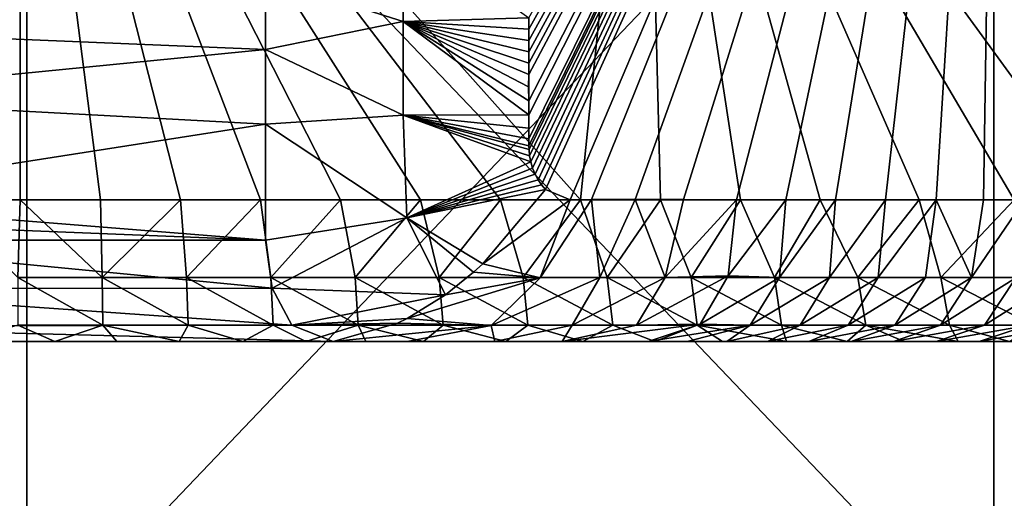
# Model space of a CAD drawing. Units: millimetres. Extents: x -178 to 179, y 0 to 252.
# Drawn here: x 0 to 5, y 55 to 58 of the extents above; entities that cross this region are included whole.
import ezdxf

# ---------------------------------------------------------------- set-up
doc = ezdxf.new("R2010")
doc.units = ezdxf.units.MM
doc.header["$LTSCALE"] = 65.185185
for name, color, linetype in [('671', 7, 'CONTINUOUS'), ('678', 7, 'CONTINUOUS'), ('722', 7, 'CONTINUOUS'), ('723', 7, 'CONTINUOUS'), ('727', 7, 'CONTINUOUS'), ('728', 7, 'CONTINUOUS'), ('729', 7, 'CONTINUOUS'), ('730', 7, 'CONTINUOUS'), ('735', 7, 'CONTINUOUS'), ('736', 7, 'CONTINUOUS'), ('737', 7, 'CONTINUOUS'), ('738', 7, 'CONTINUOUS')]:
    doc.layers.add(name, color=color, linetype=linetype)

msp = doc.modelspace()

# ---------------------------------------------------------------- linework, layer by layer
at = {"layer": '671', "linetype": 'Continuous'}
for points in [[(0, 54.5408, -24.5), (-4.7797, 54.5408, -24.0292), (0, 59.5458, -24.5), (0, 54.5408, -24.5)], [(0, 59.5458, -24.5), (-4.7797, 54.5408, -24.0292), (-4.7797, 59.5458, -24.0292), (0, 59.5458, -24.5)], [(-4.7797, 54.5408, 24.0292), (0, 54.5408, 24.5), (-4.7797, 59.5458, 24.0292), (-4.7797, 54.5408, 24.0292)], [(-4.7797, 59.5458, 24.0292), (0, 54.5408, 24.5), (0, 59.5458, 24.5), (-4.7797, 59.5458, 24.0292)]]:
    msp.add_3dface(points, dxfattribs=at)
at = {"layer": '678', "linetype": 'Continuous'}
for points in [[(0, 54.5408, -24.5), (0, 59.5458, -24.5), (4.7797, 59.5458, -24.0292), (0, 54.5408, -24.5)], [(4.7797, 54.5408, -24.0292), (0, 54.5408, -24.5), (4.7797, 59.5458, -24.0292), (4.7797, 54.5408, -24.0292)], [(0, 59.5458, 24.5), (0, 54.5408, 24.5), (4.7797, 54.5408, 24.0292), (0, 59.5458, 24.5)], [(0, 59.5458, 24.5), (4.7797, 54.5408, 24.0292), (4.7797, 59.5458, 24.0292), (0, 59.5458, 24.5)], [(4.7797, 54.5408, 24.0292), (9.3757, 54.5408, 22.635), (4.7797, 59.5458, 24.0292), (4.7797, 54.5408, 24.0292)], [(4.7797, 59.5458, 24.0292), (9.3757, 54.5408, 22.635), (9.3757, 59.5458, 22.635), (4.7797, 59.5458, 24.0292)], [(9.3757, 54.5408, -22.6351), (4.7797, 54.5408, -24.0292), (9.3757, 59.5458, -22.6351), (9.3757, 54.5408, -22.6351)], [(9.3757, 59.5458, -22.6351), (4.7797, 54.5408, -24.0292), (4.7797, 59.5458, -24.0292), (9.3757, 59.5458, -22.6351)]]:
    msp.add_3dface(points, dxfattribs=at)
at = {"layer": '722', "linetype": 'Continuous'}
for points in [[(-4.6485, 59.8931, -25.082), (-0.4278, 56.7906, -25.4976), (-0.0337, 59.8931, -25.5002), (-4.6485, 59.8931, -25.082)], [(-0.4278, 56.7906, -25.4976), (-0.0334, 56.7906, -25.5002), (-0.0337, 59.8931, -25.5002), (-0.4278, 56.7906, -25.4976)]]:
    msp.add_3dface(points, dxfattribs=at)
at = {"layer": '723', "linetype": 'Continuous'}
for points in [[(3.0524, 59.8935, -25.3154), (-0.0337, 59.8931, -25.5002), (2.7368, 56.7906, -25.3517), (3.0524, 59.8935, -25.3154)], [(-0.0337, 59.8931, -25.5002), (-0.0334, 56.7906, -25.5002), (0.3631, 56.7906, -25.4976), (-0.0337, 59.8931, -25.5002)], [(2.7368, 56.7906, -25.3517), (-0.0337, 59.8931, -25.5002), (2.3407, 56.7906, -25.3917), (2.7368, 56.7906, -25.3517)], [(2.3407, 56.7906, -25.3917), (-0.0337, 59.8931, -25.5002), (1.9448, 56.7906, -25.4253), (2.3407, 56.7906, -25.3917)], [(1.9448, 56.7906, -25.4253), (-0.0337, 59.8931, -25.5002), (1.5494, 56.7906, -25.4527), (1.9448, 56.7906, -25.4253)], [(1.5494, 56.7906, -25.4527), (-0.0337, 59.8931, -25.5002), (1.1543, 56.7906, -25.4739), (1.5494, 56.7906, -25.4527)], [(1.1543, 56.7906, -25.4739), (-0.0337, 59.8931, -25.5002), (0.7591, 56.7906, -25.4888), (1.1543, 56.7906, -25.4739)], [(0.7591, 56.7906, -25.4888), (-0.0337, 59.8931, -25.5002), (0.3631, 56.7906, -25.4976), (0.7591, 56.7906, -25.4888)], [(3.1322, 56.7906, -25.3056), (3.0524, 59.8935, -25.3154), (2.7368, 56.7906, -25.3517), (3.1322, 56.7906, -25.3056)], [(6.0929, 59.8938, -24.7556), (3.0524, 59.8935, -25.3154), (6.0413, 56.7906, -24.7683), (6.0929, 59.8938, -24.7556)], [(6.0413, 56.7906, -24.7683), (3.0524, 59.8935, -25.3154), (5.6957, 56.7906, -24.8507), (6.0413, 56.7906, -24.7683)], [(5.6957, 56.7906, -24.8507), (3.0524, 59.8935, -25.3154), (5.3104, 56.7906, -24.9366), (5.6957, 56.7906, -24.8507)], [(5.3104, 56.7906, -24.9366), (3.0524, 59.8935, -25.3154), (4.8787, 56.7906, -25.0254), (5.3104, 56.7906, -24.9366)], [(4.8787, 56.7906, -25.0254), (3.0524, 59.8935, -25.3154), (4.4091, 56.7906, -25.113), (4.8787, 56.7906, -25.0254)], [(4.4091, 56.7906, -25.113), (3.0524, 59.8935, -25.3154), (3.9211, 56.7906, -25.1945), (4.4091, 56.7906, -25.113)], [(3.9211, 56.7906, -25.1945), (3.0524, 59.8935, -25.3154), (3.5262, 56.7906, -25.2533), (3.9211, 56.7906, -25.1945)], [(3.5262, 56.7906, -25.2533), (3.0524, 59.8935, -25.3154), (3.1322, 56.7906, -25.3056), (3.5262, 56.7906, -25.2533)]]:
    msp.add_3dface(points, dxfattribs=at)
at = {"layer": '727', "linetype": 'Continuous'}
for points in [[(2.48, 57.6883, -39.3456), (4.805, 61.7895, -37.1349), (2.4801, 57.6325, -39.3456), (2.48, 57.6883, -39.3456)], [(2.4801, 57.6325, -39.3456), (4.805, 61.7895, -37.1349), (2.48, 57.5765, -39.3456), (2.4801, 57.6325, -39.3456)], [(2.48, 57.5765, -39.3456), (4.805, 61.7895, -37.1349), (2.48, 57.5205, -39.3456), (2.48, 57.5765, -39.3456)], [(2.48, 57.5205, -39.3456), (4.805, 61.7895, -37.1349), (2.4801, 57.4645, -39.3456), (2.48, 57.5205, -39.3456)], [(2.4801, 57.4645, -39.3456), (4.805, 61.7895, -37.1349), (2.48, 57.4085, -39.3456), (2.4801, 57.4645, -39.3456)], [(2.48, 57.4085, -39.3456), (4.805, 61.7895, -37.1349), (2.4801, 57.279, -39.3456), (2.48, 57.4085, -39.3456)], [(2.4801, 57.279, -39.3456), (4.805, 61.7895, -37.1349), (2.4801, 57.2103, -39.3456), (2.4801, 57.279, -39.3456)], [(2.4801, 57.2103, -39.3456), (4.805, 61.7895, -37.1349), (2.4801, 57.0904, -39.3456), (2.4801, 57.2103, -39.3456)], [(2.4801, 57.0904, -39.3456), (4.805, 61.7895, -37.1349), (2.4801, 57.0562, -39.3456), (2.4801, 57.0904, -39.3456)], [(2.4801, 57.0562, -39.3456), (4.805, 61.7895, -37.1349), (2.4826, 57.0391, -39.3439), (2.4801, 57.0562, -39.3456)], [(2.4826, 57.0391, -39.3439), (4.805, 61.7895, -37.1349), (2.4844, 57.0073, -39.3427), (2.4826, 57.0391, -39.3439)], [(2.4844, 57.0073, -39.3427), (4.805, 61.7895, -37.1349), (2.4909, 56.977, -39.3383), (2.4844, 57.0073, -39.3427)], [(2.4909, 56.977, -39.3383), (4.805, 61.7895, -37.1349), (2.4981, 56.9467, -39.3334), (2.4909, 56.977, -39.3383)], [(2.4981, 56.9467, -39.3334), (4.805, 61.7895, -37.1349), (2.5117, 56.9174, -39.3242), (2.4981, 56.9467, -39.3334)], [(2.5117, 56.9174, -39.3242), (4.805, 61.7895, -37.1349), (2.5265, 56.889, -39.3141), (2.5117, 56.9174, -39.3242)], [(2.5265, 56.889, -39.3141), (4.805, 61.7895, -37.1349), (2.5441, 56.8631, -39.302), (2.5265, 56.889, -39.3141)], [(2.5441, 56.8631, -39.302), (4.805, 61.7895, -37.1349), (2.5634, 56.8408, -39.2887), (2.5441, 56.8631, -39.302)], [(2.5634, 56.8408, -39.2887), (4.805, 61.7895, -37.1349), (2.6842, 56.7895, -39.2033), (2.5634, 56.8408, -39.2887)], [(2.6842, 56.7895, -39.2033), (4.805, 61.7895, -37.1349), (2.791, 56.7907, -39.1249), (2.6842, 56.7895, -39.2033)], [(2.791, 56.7907, -39.1249), (4.805, 61.7895, -37.1349), (3.0057, 56.7907, -38.9591), (2.791, 56.7907, -39.1249)], [(3.0057, 56.7907, -38.9591), (4.805, 61.7895, -37.1349), (3.2451, 56.7907, -38.7613), (3.0057, 56.7907, -38.9591)], [(4.805, 61.7895, -37.1349), (3.5078, 56.7906, -38.5285), (3.2451, 56.7907, -38.7613), (4.805, 61.7895, -37.1349)], [(3.7516, 56.7906, -38.2977), (3.5078, 56.7906, -38.5285), (4.805, 61.7895, -37.1349), (3.7516, 56.7906, -38.2977)], [(3.996, 56.7906, -38.0521), (3.7516, 56.7906, -38.2977), (4.805, 61.7895, -37.1349), (3.996, 56.7906, -38.0521)], [(4.2427, 56.7906, -37.7894), (3.996, 56.7906, -38.0521), (4.805, 61.7895, -37.1349), (4.2427, 56.7906, -37.7894)], [(4.4941, 56.7906, -37.5065), (4.2427, 56.7906, -37.7894), (4.805, 61.7895, -37.1349), (4.4941, 56.7906, -37.5065)], [(4.7276, 56.7906, -37.2299), (4.4941, 56.7906, -37.5065), (4.805, 61.7895, -37.1349), (4.7276, 56.7906, -37.2299)], [(4.9305, 56.7906, -36.9782), (4.7276, 56.7906, -37.2299), (4.805, 61.7895, -37.1349), (4.9305, 56.7906, -36.9782)], [(7.0444, 61.7895, -33.6778), (4.9305, 56.7906, -36.9782), (4.805, 61.7895, -37.1349), (7.0444, 61.7895, -33.6778)], [(2.4797, 57.3485, -39.3458), (2.48, 57.4085, -39.3456), (2.4801, 57.279, -39.3456), (2.4797, 57.3485, -39.3458)], [(2.4799, 57.144, -39.3457), (2.4801, 57.2103, -39.3456), (2.4801, 57.0904, -39.3456), (2.4799, 57.144, -39.3457)]]:
    msp.add_3dface(points, dxfattribs=at)
at = {"layer": '728', "linetype": 'Continuous'}
for points in [[(-2.0299, 56.0906, -34.2057), (-1.5809, 56.0906, -39.2057), (1.5135, 56.0906, -39.2057), (-2.0299, 56.0906, -34.2057)], [(-2.0299, 56.0906, -34.2057), (1.9433, 56.0906, -34.2057), (-0.0375, 56.0906, -29.2007), (-2.0299, 56.0906, -34.2057)], [(1.9433, 56.0906, -34.2057), (-2.0299, 56.0906, -34.2057), (1.8789, 56.0906, -38.9069), (1.9433, 56.0906, -34.2057)], [(1.8789, 56.0906, -38.9069), (-2.0299, 56.0906, -34.2057), (1.5135, 56.0906, -39.2057), (1.8789, 56.0906, -38.9069)], [(-0.3074, 56.0906, -26.1988), (-0.0375, 56.0906, -29.2007), (0.1379, 56.0906, -26.1996), (-0.3074, 56.0906, -26.1988)], [(-0.0375, 56.0906, -29.2007), (1.9433, 56.0906, -34.2057), (4.0965, 56.0906, -29.2007), (-0.0375, 56.0906, -29.2007)], [(-0.0375, 56.0906, -29.2007), (4.0965, 56.0906, -29.2007), (0.1379, 56.0906, -26.1996), (-0.0375, 56.0906, -29.2007)], [(0.1379, 56.0906, -26.1996), (4.0965, 56.0906, -29.2007), (0.444, 56.0906, -26.1961), (0.1379, 56.0906, -26.1996)], [(0.444, 56.0906, -26.1961), (4.0965, 56.0906, -29.2007), (0.7525, 56.0906, -26.1888), (0.444, 56.0906, -26.1961)], [(0.7525, 56.0906, -26.1888), (4.0965, 56.0906, -29.2007), (1.0679, 56.0906, -26.1776), (0.7525, 56.0906, -26.1888)], [(1.0679, 56.0906, -26.1776), (4.0965, 56.0906, -29.2007), (1.379, 56.0906, -26.1632), (1.0679, 56.0906, -26.1776)], [(1.379, 56.0906, -26.1632), (4.0965, 56.0906, -29.2007), (1.6751, 56.0906, -26.1462), (1.379, 56.0906, -26.1632)], [(1.6751, 56.0906, -26.1462), (4.0965, 56.0906, -29.2007), (1.9606, 56.0906, -26.1261), (1.6751, 56.0906, -26.1462)], [(2.313, 56.0906, -38.6079), (1.9433, 56.0906, -34.2057), (1.8789, 56.0906, -38.9069), (2.313, 56.0906, -38.6079)], [(1.9433, 56.0906, -34.2057), (5.985, 56.0906, -34.149), (4.0965, 56.0906, -29.2007), (1.9433, 56.0906, -34.2057)], [(5.985, 56.0906, -34.149), (1.9433, 56.0906, -34.2057), (5.8324, 56.0906, -34.4093), (5.985, 56.0906, -34.149)], [(3.0704, 56.0906, -37.9799), (1.9433, 56.0906, -34.2057), (2.6449, 56.0906, -38.3508), (3.0704, 56.0906, -37.9799)], [(1.9433, 56.0906, -34.2057), (3.0704, 56.0906, -37.9799), (3.2631, 56.0906, -37.7974), (1.9433, 56.0906, -34.2057)], [(2.6449, 56.0906, -38.3508), (1.9433, 56.0906, -34.2057), (2.313, 56.0906, -38.6079), (2.6449, 56.0906, -38.3508)], [(5.8324, 56.0906, -34.4093), (1.9433, 56.0906, -34.2057), (5.6715, 56.0906, -34.6775), (5.8324, 56.0906, -34.4093)], [(5.6715, 56.0906, -34.6775), (1.9433, 56.0906, -34.2057), (5.4997, 56.0906, -34.9542), (5.6715, 56.0906, -34.6775)], [(5.4997, 56.0906, -34.9542), (1.9433, 56.0906, -34.2057), (5.3149, 56.0906, -35.2408), (5.4997, 56.0906, -34.9542)], [(5.3149, 56.0906, -35.2408), (1.9433, 56.0906, -34.2057), (5.1181, 56.0906, -35.5368), (5.3149, 56.0906, -35.2408)], [(5.1181, 56.0906, -35.5368), (1.9433, 56.0906, -34.2057), (4.9106, 56.0906, -35.8357), (5.1181, 56.0906, -35.5368)], [(4.9106, 56.0906, -35.8357), (1.9433, 56.0906, -34.2057), (4.7069, 56.0906, -36.1163), (4.9106, 56.0906, -35.8357)], [(4.7069, 56.0906, -36.1163), (1.9433, 56.0906, -34.2057), (4.4942, 56.0906, -36.3988), (4.7069, 56.0906, -36.1163)], [(4.4942, 56.0906, -36.3988), (1.9433, 56.0906, -34.2057), (4.2822, 56.0906, -36.6688), (4.4942, 56.0906, -36.3988)], [(4.2822, 56.0906, -36.6688), (1.9433, 56.0906, -34.2057), (4.073, 56.0906, -36.9221), (4.2822, 56.0906, -36.6688)], [(4.073, 56.0906, -36.9221), (1.9433, 56.0906, -34.2057), (3.8645, 56.0906, -37.1629), (4.073, 56.0906, -36.9221)], [(3.8645, 56.0906, -37.1629), (1.9433, 56.0906, -34.2057), (3.6596, 56.0906, -37.3892), (3.8645, 56.0906, -37.1629)], [(3.6596, 56.0906, -37.3892), (1.9433, 56.0906, -34.2057), (3.4595, 56.0906, -37.6005), (3.6596, 56.0906, -37.3892)], [(3.4595, 56.0906, -37.6005), (1.9433, 56.0906, -34.2057), (3.2631, 56.0906, -37.7974), (3.4595, 56.0906, -37.6005)], [(1.9606, 56.0906, -26.1261), (4.0965, 56.0906, -29.2007), (2.3677, 56.0906, -26.0923), (1.9606, 56.0906, -26.1261)], [(2.3677, 56.0906, -26.0923), (4.0965, 56.0906, -29.2007), (2.747, 56.0906, -26.0549), (2.3677, 56.0906, -26.0923)], [(2.747, 56.0906, -26.0549), (4.0965, 56.0906, -29.2007), (3.1034, 56.0906, -26.0145), (2.747, 56.0906, -26.0549)], [(3.1034, 56.0906, -26.0145), (4.0965, 56.0906, -29.2007), (3.4387, 56.0906, -25.9719), (3.1034, 56.0906, -26.0145)], [(3.4387, 56.0906, -25.9719), (4.0965, 56.0906, -29.2007), (3.755, 56.0906, -25.9277), (3.4387, 56.0906, -25.9719)], [(3.755, 56.0906, -25.9277), (4.0965, 56.0906, -29.2007), (4.0534, 56.0906, -25.8822), (3.755, 56.0906, -25.9277)], [(4.0534, 56.0906, -25.8822), (4.0965, 56.0906, -29.2007), (4.3358, 56.0906, -25.836), (4.0534, 56.0906, -25.8822)], [(7.636, 56.0906, -31.1116), (7.6434, 56.0906, -30.7496), (4.0965, 56.0906, -29.2007), (7.636, 56.0906, -31.1116)], [(4.0965, 56.0906, -29.2007), (7.6434, 56.0906, -30.7496), (7.7924, 56.0906, -30.3832), (4.0965, 56.0906, -29.2007)], [(7.6005, 56.0906, -31.4713), (7.636, 56.0906, -31.1116), (4.0965, 56.0906, -29.2007), (7.6005, 56.0906, -31.4713)], [(7.5318, 56.0906, -31.8268), (7.6005, 56.0906, -31.4713), (4.0965, 56.0906, -29.2007), (7.5318, 56.0906, -31.8268)], [(7.4538, 56.0906, -32.0869), (7.5318, 56.0906, -31.8268), (4.0965, 56.0906, -29.2007), (7.4538, 56.0906, -32.0869)], [(7.3509, 56.0906, -32.3386), (7.4538, 56.0906, -32.0869), (4.0965, 56.0906, -29.2007), (7.3509, 56.0906, -32.3386)], [(7.2215, 56.0906, -32.5784), (7.3509, 56.0906, -32.3386), (4.0965, 56.0906, -29.2007), (7.2215, 56.0906, -32.5784)], [(7.0695, 56.0906, -32.8048), (7.2215, 56.0906, -32.5784), (4.0965, 56.0906, -29.2007), (7.0695, 56.0906, -32.8048)], [(6.8975, 56.0906, -33.0176), (7.0695, 56.0906, -32.8048), (4.0965, 56.0906, -29.2007), (6.8975, 56.0906, -33.0176)], [(6.7108, 56.0906, -33.2173), (6.8975, 56.0906, -33.0176), (4.0965, 56.0906, -29.2007), (6.7108, 56.0906, -33.2173)], [(6.5119, 56.0906, -33.4051), (6.7108, 56.0906, -33.2173), (4.0965, 56.0906, -29.2007), (6.5119, 56.0906, -33.4051)], [(6.3018, 56.0906, -33.5815), (6.5119, 56.0906, -33.4051), (4.0965, 56.0906, -29.2007), (6.3018, 56.0906, -33.5815)], [(6.2015, 56.0906, -33.7659), (6.3018, 56.0906, -33.5815), (4.0965, 56.0906, -29.2007), (6.2015, 56.0906, -33.7659)], [(6.096, 56.0906, -33.9551), (6.2015, 56.0906, -33.7659), (4.0965, 56.0906, -29.2007), (6.096, 56.0906, -33.9551)], [(5.985, 56.0906, -34.149), (6.096, 56.0906, -33.9551), (4.0965, 56.0906, -29.2007), (5.985, 56.0906, -34.149)], [(8.266, 56.0906, -29.1335), (4.0965, 56.0906, -29.2007), (8.1635, 56.0906, -29.4164), (8.266, 56.0906, -29.1335)], [(4.0965, 56.0906, -29.2007), (8.266, 56.0906, -29.1335), (4.3358, 56.0906, -25.836), (4.0965, 56.0906, -29.2007)], [(8.1635, 56.0906, -29.4164), (4.0965, 56.0906, -29.2007), (8.0512, 56.0906, -29.7181), (8.1635, 56.0906, -29.4164)], [(8.0512, 56.0906, -29.7181), (4.0965, 56.0906, -29.2007), (7.9279, 56.0906, -30.0399), (8.0512, 56.0906, -29.7181)], [(7.9279, 56.0906, -30.0399), (4.0965, 56.0906, -29.2007), (7.7924, 56.0906, -30.3832), (7.9279, 56.0906, -30.0399)], [(4.3358, 56.0906, -25.836), (8.266, 56.0906, -29.1335), (4.6029, 56.0906, -25.7892), (4.3358, 56.0906, -25.836)], [(4.6029, 56.0906, -25.7892), (8.266, 56.0906, -29.1335), (4.8562, 56.0906, -25.7424), (4.6029, 56.0906, -25.7892)]]:
    msp.add_3dface(points, dxfattribs=at)
at = {"layer": '729', "linetype": 'Continuous'}
for points in [[(-1.2797, 56.3511, -39.6446), (-1.2471, 56.5906, -39.7057), (1.2114, 56.354, -39.6462), (-1.2797, 56.3511, -39.6446)], [(-1.2471, 56.5906, -39.7057), (1.1796, 56.5906, -39.7057), (1.2114, 56.354, -39.6462), (-1.2471, 56.5906, -39.7057)], [(1.3096, 56.1716, -39.4785), (-1.2797, 56.3511, -39.6446), (1.2114, 56.354, -39.6462), (1.3096, 56.1716, -39.4785)], [(-1.3829, 56.1658, -39.4694), (-1.2797, 56.3511, -39.6446), (1.3096, 56.1716, -39.4785), (-1.3829, 56.1658, -39.4694)], [(-1.5809, 56.0906, -39.2057), (-1.3829, 56.1658, -39.4694), (1.5135, 56.0906, -39.2057), (-1.5809, 56.0906, -39.2057)], [(1.5135, 56.0906, -39.2057), (-1.3829, 56.1658, -39.4694), (1.3096, 56.1716, -39.4785), (1.5135, 56.0906, -39.2057)]]:
    msp.add_3dface(points, dxfattribs=at)
at = {"layer": '730', "linetype": 'Continuous'}
for points in [[(-1.2471, 57.6327, -39.7057), (-1.2471, 57.9863, -39.7057), (1.1796, 57.8868, -39.7057), (-1.2471, 57.6327, -39.7057)], [(1.1796, 57.5326, -39.7057), (-1.2471, 57.6327, -39.7057), (1.1796, 57.8868, -39.7057), (1.1796, 57.5326, -39.7057)], [(-1.2471, 57.2928, -39.7057), (-1.2471, 57.6327, -39.7057), (1.1796, 57.5326, -39.7057), (-1.2471, 57.2928, -39.7057)], [(1.1796, 57.1643, -39.7057), (-1.2471, 57.2928, -39.7057), (1.1796, 57.5326, -39.7057), (1.1796, 57.1643, -39.7057)], [(-1.2471, 56.7851, -39.7057), (-1.2471, 57.2928, -39.7057), (1.1796, 57.1643, -39.7057), (-1.2471, 56.7851, -39.7057)], [(1.1796, 56.5906, -39.7057), (-1.2471, 56.7851, -39.7057), (1.1796, 57.1643, -39.7057), (1.1796, 56.5906, -39.7057)], [(-1.2471, 56.6878, -39.7057), (-1.2471, 56.7851, -39.7057), (1.1796, 56.5906, -39.7057), (-1.2471, 56.6878, -39.7057)], [(-1.2471, 56.5906, -39.7057), (-1.2471, 56.6878, -39.7057), (1.1796, 56.5906, -39.7057), (-1.2471, 56.5906, -39.7057)]]:
    msp.add_3dface(points, dxfattribs=at)
at = {"layer": '735', "linetype": 'Continuous'}
for points in [[(-0.0334, 56.7906, -25.5002), (-0.4278, 56.7906, -25.4976), (-0.0454, 56.4062, -25.5801), (-0.0334, 56.7906, -25.5002)], [(-0.0334, 56.7906, -25.5002), (-0.0454, 56.4062, -25.5801), (0.3718, 56.4062, -25.5771), (-0.0334, 56.7906, -25.5002)], [(0.3631, 56.7906, -25.4976), (-0.0334, 56.7906, -25.5002), (0.3718, 56.4062, -25.5771), (0.3631, 56.7906, -25.4976)], [(0.7591, 56.7906, -25.4888), (0.3631, 56.7906, -25.4976), (0.3718, 56.4062, -25.5771), (0.7591, 56.7906, -25.4888)], [(0.7591, 56.7906, -25.4888), (0.3718, 56.4062, -25.5771), (0.7888, 56.4062, -25.5675), (0.7591, 56.7906, -25.4888)], [(1.1543, 56.7906, -25.4739), (0.7591, 56.7906, -25.4888), (0.7888, 56.4062, -25.5675), (1.1543, 56.7906, -25.4739)], [(1.1543, 56.7906, -25.4739), (0.7888, 56.4062, -25.5675), (1.2056, 56.4062, -25.5512), (1.1543, 56.7906, -25.4739)], [(1.5494, 56.7906, -25.4527), (1.1543, 56.7906, -25.4739), (1.2056, 56.4062, -25.5512), (1.5494, 56.7906, -25.4527)], [(1.5494, 56.7906, -25.4527), (1.2056, 56.4062, -25.5512), (1.622, 56.4062, -25.5281), (1.5494, 56.7906, -25.4527)], [(1.9448, 56.7906, -25.4253), (1.5494, 56.7906, -25.4527), (1.622, 56.4062, -25.5281), (1.9448, 56.7906, -25.4253)], [(1.9448, 56.7906, -25.4253), (1.622, 56.4062, -25.5281), (2.0379, 56.4062, -25.498), (1.9448, 56.7906, -25.4253)], [(2.3407, 56.7906, -25.3917), (1.9448, 56.7906, -25.4253), (2.0379, 56.4062, -25.498), (2.3407, 56.7906, -25.3917)], [(2.3407, 56.7906, -25.3917), (2.0379, 56.4062, -25.498), (2.4534, 56.4062, -25.4611), (2.3407, 56.7906, -25.3917)], [(2.7368, 56.7906, -25.3517), (2.3407, 56.7906, -25.3917), (2.4534, 56.4062, -25.4611), (2.7368, 56.7906, -25.3517)], [(2.7368, 56.7906, -25.3517), (2.4534, 56.4062, -25.4611), (2.8683, 56.4062, -25.4173), (2.7368, 56.7906, -25.3517)], [(3.1322, 56.7906, -25.3056), (2.7368, 56.7906, -25.3517), (2.8683, 56.4062, -25.4173), (3.1322, 56.7906, -25.3056)], [(3.1322, 56.7906, -25.3056), (2.8683, 56.4062, -25.4173), (3.2823, 56.4062, -25.3668), (3.1322, 56.7906, -25.3056)], [(3.5262, 56.7906, -25.2533), (3.1322, 56.7906, -25.3056), (3.2823, 56.4062, -25.3668), (3.5262, 56.7906, -25.2533)], [(3.5262, 56.7906, -25.2533), (3.2823, 56.4062, -25.3668), (3.6952, 56.4062, -25.3095), (3.5262, 56.7906, -25.2533)], [(3.9211, 56.7906, -25.1945), (3.5262, 56.7906, -25.2533), (3.6952, 56.4062, -25.3095), (3.9211, 56.7906, -25.1945)], [(3.9211, 56.7906, -25.1945), (3.6952, 56.4062, -25.3095), (4.1069, 56.4062, -25.2454), (3.9211, 56.7906, -25.1945)], [(4.4091, 56.7906, -25.113), (3.9211, 56.7906, -25.1945), (4.1069, 56.4062, -25.2454), (4.4091, 56.7906, -25.113)], [(4.4091, 56.7906, -25.113), (4.1069, 56.4062, -25.2454), (4.5175, 56.4062, -25.1746), (4.4091, 56.7906, -25.113)], [(4.8787, 56.7906, -25.0254), (4.4091, 56.7906, -25.113), (4.5175, 56.4062, -25.1746), (4.8787, 56.7906, -25.0254)], [(4.8787, 56.7906, -25.0254), (4.5175, 56.4062, -25.1746), (4.9271, 56.4062, -25.097), (4.8787, 56.7906, -25.0254)], [(-0.0455, 56.1705, -25.8156), (0.3756, 56.1705, -25.8125), (-0.0454, 56.4062, -25.5801), (-0.0455, 56.1705, -25.8156)], [(-0.0454, 56.4062, -25.5801), (0.3756, 56.1705, -25.8125), (0.3718, 56.4062, -25.5771), (-0.0454, 56.4062, -25.5801)], [(0.3756, 56.1705, -25.8125), (0.7966, 56.1705, -25.8029), (0.3718, 56.4062, -25.5771), (0.3756, 56.1705, -25.8125)], [(0.3718, 56.4062, -25.5771), (0.7966, 56.1705, -25.8029), (0.7888, 56.4062, -25.5675), (0.3718, 56.4062, -25.5771)], [(0.7966, 56.1705, -25.8029), (1.2173, 56.1705, -25.7864), (0.7888, 56.4062, -25.5675), (0.7966, 56.1705, -25.8029)], [(0.7888, 56.4062, -25.5675), (1.2173, 56.1705, -25.7864), (1.2056, 56.4062, -25.5512), (0.7888, 56.4062, -25.5675)], [(1.2173, 56.1705, -25.7864), (1.6375, 56.1705, -25.7631), (1.2056, 56.4062, -25.5512), (1.2173, 56.1705, -25.7864)], [(1.2056, 56.4062, -25.5512), (1.6375, 56.1705, -25.7631), (1.622, 56.4062, -25.5281), (1.2056, 56.4062, -25.5512)], [(1.6375, 56.1705, -25.7631), (2.0573, 56.1705, -25.7328), (1.622, 56.4062, -25.5281), (1.6375, 56.1705, -25.7631)], [(1.622, 56.4062, -25.5281), (2.0573, 56.1705, -25.7328), (2.0379, 56.4062, -25.498), (1.622, 56.4062, -25.5281)], [(2.0573, 56.1705, -25.7328), (2.4765, 56.1705, -25.6956), (2.0379, 56.4062, -25.498), (2.0573, 56.1705, -25.7328)], [(2.0379, 56.4062, -25.498), (2.4765, 56.1705, -25.6956), (2.4534, 56.4062, -25.4611), (2.0379, 56.4062, -25.498)], [(2.4765, 56.1705, -25.6956), (2.8951, 56.1705, -25.6514), (2.4534, 56.4062, -25.4611), (2.4765, 56.1705, -25.6956)], [(2.4534, 56.4062, -25.4611), (2.8951, 56.1705, -25.6514), (2.8683, 56.4062, -25.4173), (2.4534, 56.4062, -25.4611)], [(2.8951, 56.1705, -25.6514), (3.3129, 56.1705, -25.6004), (2.8683, 56.4062, -25.4173), (2.8951, 56.1705, -25.6514)], [(2.8683, 56.4062, -25.4173), (3.3129, 56.1705, -25.6004), (3.2823, 56.4062, -25.3668), (2.8683, 56.4062, -25.4173)], [(3.3129, 56.1705, -25.6004), (3.7298, 56.1705, -25.5425), (3.2823, 56.4062, -25.3668), (3.3129, 56.1705, -25.6004)], [(3.2823, 56.4062, -25.3668), (3.7298, 56.1705, -25.5425), (3.6952, 56.4062, -25.3095), (3.2823, 56.4062, -25.3668)], [(3.7298, 56.1705, -25.5425), (4.1457, 56.1705, -25.4777), (3.6952, 56.4062, -25.3095), (3.7298, 56.1705, -25.5425)], [(3.6952, 56.4062, -25.3095), (4.1457, 56.1705, -25.4777), (4.1069, 56.4062, -25.2454), (3.6952, 56.4062, -25.3095)], [(4.1457, 56.1705, -25.4777), (4.5604, 56.1705, -25.4061), (4.1069, 56.4062, -25.2454), (4.1457, 56.1705, -25.4777)], [(4.1069, 56.4062, -25.2454), (4.5604, 56.1705, -25.4061), (4.5175, 56.4062, -25.1746), (4.1069, 56.4062, -25.2454)], [(4.5604, 56.1705, -25.4061), (4.9739, 56.1705, -25.3278), (4.5175, 56.4062, -25.1746), (4.5604, 56.1705, -25.4061)], [(4.5175, 56.4062, -25.1746), (4.9739, 56.1705, -25.3278), (4.9271, 56.4062, -25.097), (4.5175, 56.4062, -25.1746)], [(-0.3074, 56.0906, -26.1988), (0.1379, 56.0906, -26.1996), (-0.0455, 56.1705, -25.8156), (-0.3074, 56.0906, -26.1988)], [(-0.0455, 56.1705, -25.8156), (0.1379, 56.0906, -26.1996), (0.3756, 56.1705, -25.8125), (-0.0455, 56.1705, -25.8156)], [(0.1379, 56.0906, -26.1996), (0.444, 56.0906, -26.1961), (0.3756, 56.1705, -25.8125), (0.1379, 56.0906, -26.1996)], [(0.444, 56.0906, -26.1961), (0.7525, 56.0906, -26.1888), (0.3756, 56.1705, -25.8125), (0.444, 56.0906, -26.1961)], [(0.3756, 56.1705, -25.8125), (0.7525, 56.0906, -26.1888), (0.7966, 56.1705, -25.8029), (0.3756, 56.1705, -25.8125)], [(0.7525, 56.0906, -26.1888), (1.0679, 56.0906, -26.1776), (0.7966, 56.1705, -25.8029), (0.7525, 56.0906, -26.1888)], [(0.7966, 56.1705, -25.8029), (1.0679, 56.0906, -26.1776), (1.2173, 56.1705, -25.7864), (0.7966, 56.1705, -25.8029)], [(1.0679, 56.0906, -26.1776), (1.379, 56.0906, -26.1632), (1.2173, 56.1705, -25.7864), (1.0679, 56.0906, -26.1776)], [(1.2173, 56.1705, -25.7864), (1.379, 56.0906, -26.1632), (1.6375, 56.1705, -25.7631), (1.2173, 56.1705, -25.7864)], [(1.379, 56.0906, -26.1632), (1.6751, 56.0906, -26.1462), (1.6375, 56.1705, -25.7631), (1.379, 56.0906, -26.1632)], [(1.6751, 56.0906, -26.1462), (1.9606, 56.0906, -26.1261), (1.6375, 56.1705, -25.7631), (1.6751, 56.0906, -26.1462)], [(1.6375, 56.1705, -25.7631), (1.9606, 56.0906, -26.1261), (2.0573, 56.1705, -25.7328), (1.6375, 56.1705, -25.7631)], [(1.9606, 56.0906, -26.1261), (2.3677, 56.0906, -26.0923), (2.0573, 56.1705, -25.7328), (1.9606, 56.0906, -26.1261)], [(2.0573, 56.1705, -25.7328), (2.3677, 56.0906, -26.0923), (2.4765, 56.1705, -25.6956), (2.0573, 56.1705, -25.7328)], [(2.3677, 56.0906, -26.0923), (2.747, 56.0906, -26.0549), (2.4765, 56.1705, -25.6956), (2.3677, 56.0906, -26.0923)], [(2.4765, 56.1705, -25.6956), (2.747, 56.0906, -26.0549), (2.8951, 56.1705, -25.6514), (2.4765, 56.1705, -25.6956)], [(2.747, 56.0906, -26.0549), (3.1034, 56.0906, -26.0145), (2.8951, 56.1705, -25.6514), (2.747, 56.0906, -26.0549)], [(2.8951, 56.1705, -25.6514), (3.1034, 56.0906, -26.0145), (3.3129, 56.1705, -25.6004), (2.8951, 56.1705, -25.6514)], [(3.1034, 56.0906, -26.0145), (3.4387, 56.0906, -25.9719), (3.3129, 56.1705, -25.6004), (3.1034, 56.0906, -26.0145)], [(3.4387, 56.0906, -25.9719), (3.755, 56.0906, -25.9277), (3.3129, 56.1705, -25.6004), (3.4387, 56.0906, -25.9719)], [(3.3129, 56.1705, -25.6004), (3.755, 56.0906, -25.9277), (3.7298, 56.1705, -25.5425), (3.3129, 56.1705, -25.6004)], [(3.755, 56.0906, -25.9277), (4.0534, 56.0906, -25.8822), (3.7298, 56.1705, -25.5425), (3.755, 56.0906, -25.9277)], [(3.7298, 56.1705, -25.5425), (4.0534, 56.0906, -25.8822), (4.1457, 56.1705, -25.4777), (3.7298, 56.1705, -25.5425)], [(4.0534, 56.0906, -25.8822), (4.3358, 56.0906, -25.836), (4.1457, 56.1705, -25.4777), (4.0534, 56.0906, -25.8822)], [(4.3358, 56.0906, -25.836), (4.6029, 56.0906, -25.7892), (4.1457, 56.1705, -25.4777), (4.3358, 56.0906, -25.836)], [(4.1457, 56.1705, -25.4777), (4.6029, 56.0906, -25.7892), (4.5604, 56.1705, -25.4061), (4.1457, 56.1705, -25.4777)], [(4.6029, 56.0906, -25.7892), (4.8562, 56.0906, -25.7424), (4.5604, 56.1705, -25.4061), (4.6029, 56.0906, -25.7892)], [(4.5604, 56.1705, -25.4061), (4.8562, 56.0906, -25.7424), (4.9739, 56.1705, -25.3278), (4.5604, 56.1705, -25.4061)]]:
    msp.add_3dface(points, dxfattribs=at)
at = {"layer": '736', "linetype": 'Continuous'}
for points in [[(3.5078, 56.7906, -38.5285), (3.7516, 56.7906, -38.2977), (3.4656, 56.4149, -38.4651), (3.5078, 56.7906, -38.5285)], [(3.7516, 56.7906, -38.2977), (3.7193, 56.4059, -38.2181), (3.4656, 56.4149, -38.4651), (3.7516, 56.7906, -38.2977)], [(3.7516, 56.7906, -38.2977), (3.996, 56.7906, -38.0521), (3.7193, 56.4059, -38.2181), (3.7516, 56.7906, -38.2977)], [(3.996, 56.7906, -38.0521), (3.9672, 56.4058, -37.9674), (3.7193, 56.4059, -38.2181), (3.996, 56.7906, -38.0521)], [(3.996, 56.7906, -38.0521), (4.2427, 56.7906, -37.7894), (3.9672, 56.4058, -37.9674), (3.996, 56.7906, -38.0521)], [(4.2427, 56.7906, -37.7894), (4.2075, 56.4056, -37.7101), (3.9672, 56.4058, -37.9674), (4.2427, 56.7906, -37.7894)], [(4.2427, 56.7906, -37.7894), (4.4941, 56.7906, -37.5065), (4.2075, 56.4056, -37.7101), (4.2427, 56.7906, -37.7894)], [(4.4941, 56.7906, -37.5065), (4.441, 56.4055, -37.4468), (4.2075, 56.4056, -37.7101), (4.4941, 56.7906, -37.5065)], [(4.4941, 56.7906, -37.5065), (4.6678, 56.4054, -37.1779), (4.441, 56.4055, -37.4468), (4.4941, 56.7906, -37.5065)], [(4.4941, 56.7906, -37.5065), (4.7276, 56.7906, -37.2299), (4.6678, 56.4054, -37.1779), (4.4941, 56.7906, -37.5065)], [(4.7276, 56.7906, -37.2299), (4.9305, 56.7906, -36.9782), (4.6678, 56.4054, -37.1779), (4.7276, 56.7906, -37.2299)], [(4.9305, 56.7906, -36.9782), (4.8883, 56.4053, -36.9038), (4.6678, 56.4054, -37.1779), (4.9305, 56.7906, -36.9782)], [(3.4656, 56.4149, -38.4651), (3.7193, 56.4059, -38.2181), (3.3278, 56.1753, -38.2789), (3.4656, 56.4149, -38.4651)], [(3.5753, 56.1703, -38.0295), (3.3278, 56.1753, -38.2789), (3.7193, 56.4059, -38.2181), (3.5753, 56.1703, -38.0295)], [(3.9672, 56.4058, -37.9674), (3.5753, 56.1703, -38.0295), (3.7193, 56.4059, -38.2181), (3.9672, 56.4058, -37.9674)], [(3.821, 56.1702, -37.7797), (3.5753, 56.1703, -38.0295), (3.9672, 56.4058, -37.9674), (3.821, 56.1702, -37.7797)], [(4.2075, 56.4056, -37.7101), (3.821, 56.1702, -37.7797), (3.9672, 56.4058, -37.9674), (4.2075, 56.4056, -37.7101)], [(4.0593, 56.1701, -37.5234), (3.821, 56.1702, -37.7797), (4.2075, 56.4056, -37.7101), (4.0593, 56.1701, -37.5234)], [(4.441, 56.4055, -37.4468), (4.0593, 56.1701, -37.5234), (4.2075, 56.4056, -37.7101), (4.441, 56.4055, -37.4468)], [(4.2904, 56.1701, -37.2612), (4.0593, 56.1701, -37.5234), (4.441, 56.4055, -37.4468), (4.2904, 56.1701, -37.2612)], [(4.6678, 56.4054, -37.1779), (4.2904, 56.1701, -37.2612), (4.441, 56.4055, -37.4468), (4.6678, 56.4054, -37.1779)], [(4.5148, 56.17, -36.9938), (4.2904, 56.1701, -37.2612), (4.6678, 56.4054, -37.1779), (4.5148, 56.17, -36.9938)], [(4.8883, 56.4053, -36.9038), (4.5148, 56.17, -36.9938), (4.6678, 56.4054, -37.1779), (4.8883, 56.4053, -36.9038)], [(4.7327, 56.17, -36.7215), (4.5148, 56.17, -36.9938), (4.8883, 56.4053, -36.9038), (4.7327, 56.17, -36.7215)], [(5.1028, 56.4052, -36.6251), (4.7327, 56.17, -36.7215), (4.8883, 56.4053, -36.9038), (5.1028, 56.4052, -36.6251)], [(4.9444, 56.1699, -36.4447), (4.7327, 56.17, -36.7215), (5.1028, 56.4052, -36.6251), (4.9444, 56.1699, -36.4447)], [(3.5753, 56.1703, -38.0295), (3.0704, 56.0906, -37.9799), (3.3278, 56.1753, -38.2789), (3.5753, 56.1703, -38.0295)], [(3.2631, 56.0906, -37.7974), (3.0704, 56.0906, -37.9799), (3.5753, 56.1703, -38.0295), (3.2631, 56.0906, -37.7974)], [(3.4595, 56.0906, -37.6005), (3.2631, 56.0906, -37.7974), (3.5753, 56.1703, -38.0295), (3.4595, 56.0906, -37.6005)], [(3.821, 56.1702, -37.7797), (3.4595, 56.0906, -37.6005), (3.5753, 56.1703, -38.0295), (3.821, 56.1702, -37.7797)], [(3.6596, 56.0906, -37.3892), (3.4595, 56.0906, -37.6005), (3.821, 56.1702, -37.7797), (3.6596, 56.0906, -37.3892)], [(4.0593, 56.1701, -37.5234), (3.6596, 56.0906, -37.3892), (3.821, 56.1702, -37.7797), (4.0593, 56.1701, -37.5234)], [(3.8645, 56.0906, -37.1629), (3.6596, 56.0906, -37.3892), (4.0593, 56.1701, -37.5234), (3.8645, 56.0906, -37.1629)], [(4.073, 56.0906, -36.9221), (3.8645, 56.0906, -37.1629), (4.2904, 56.1701, -37.2612), (4.073, 56.0906, -36.9221)], [(4.2904, 56.1701, -37.2612), (3.8645, 56.0906, -37.1629), (4.0593, 56.1701, -37.5234), (4.2904, 56.1701, -37.2612)], [(4.5148, 56.17, -36.9938), (4.073, 56.0906, -36.9221), (4.2904, 56.1701, -37.2612), (4.5148, 56.17, -36.9938)], [(4.2822, 56.0906, -36.6688), (4.073, 56.0906, -36.9221), (4.5148, 56.17, -36.9938), (4.2822, 56.0906, -36.6688)], [(4.4942, 56.0906, -36.3988), (4.2822, 56.0906, -36.6688), (4.7327, 56.17, -36.7215), (4.4942, 56.0906, -36.3988)], [(4.7327, 56.17, -36.7215), (4.2822, 56.0906, -36.6688), (4.5148, 56.17, -36.9938), (4.7327, 56.17, -36.7215)], [(4.9444, 56.1699, -36.4447), (4.4942, 56.0906, -36.3988), (4.7327, 56.17, -36.7215), (4.9444, 56.1699, -36.4447)], [(4.7069, 56.0906, -36.1163), (4.4942, 56.0906, -36.3988), (4.9444, 56.1699, -36.4447), (4.7069, 56.0906, -36.1163)], [(4.9106, 56.0906, -35.8357), (4.7069, 56.0906, -36.1163), (5.1503, 56.1699, -36.1639), (4.9106, 56.0906, -35.8357)], [(5.1503, 56.1699, -36.1639), (4.7069, 56.0906, -36.1163), (4.9444, 56.1699, -36.4447), (5.1503, 56.1699, -36.1639)]]:
    msp.add_3dface(points, dxfattribs=at)
at = {"layer": '737', "linetype": 'Continuous'}
for points in [[(2.5634, 56.8408, -39.2887), (2.6842, 56.7895, -39.2033), (2.2527, 56.473, -39.4267), (2.5634, 56.8408, -39.2887)], [(2.6842, 56.7895, -39.2033), (2.5366, 56.4046, -39.2117), (2.2527, 56.473, -39.4267), (2.6842, 56.7895, -39.2033)], [(2.6842, 56.7895, -39.2033), (2.791, 56.7907, -39.1249), (2.5366, 56.4046, -39.2117), (2.6842, 56.7895, -39.2033)], [(2.791, 56.7907, -39.1249), (2.831, 56.4063, -38.9946), (2.5366, 56.4046, -39.2117), (2.791, 56.7907, -39.1249)], [(2.791, 56.7907, -39.1249), (3.0057, 56.7907, -38.9591), (2.831, 56.4063, -38.9946), (2.791, 56.7907, -39.1249)], [(3.0057, 56.7907, -38.9591), (3.1542, 56.4062, -38.734), (2.831, 56.4063, -38.9946), (3.0057, 56.7907, -38.9591)], [(3.0057, 56.7907, -38.9591), (3.2451, 56.7907, -38.7613), (3.1542, 56.4062, -38.734), (3.0057, 56.7907, -38.9591)], [(3.2451, 56.7907, -38.7613), (3.5078, 56.7906, -38.5285), (3.1542, 56.4062, -38.734), (3.2451, 56.7907, -38.7613)], [(3.5078, 56.7906, -38.5285), (3.4656, 56.4149, -38.4651), (3.1542, 56.4062, -38.734), (3.5078, 56.7906, -38.5285)], [(2.2527, 56.473, -39.4267), (2.5366, 56.4046, -39.2117), (2.208, 56.4324, -39.436), (2.2527, 56.473, -39.4267)], [(2.2948, 56.1695, -39.0942), (1.8788, 56.2037, -39.4304), (2.5366, 56.4046, -39.2117), (2.2948, 56.1695, -39.0942)], [(2.5366, 56.4046, -39.2117), (1.8788, 56.2037, -39.4304), (2.0691, 56.3213, -39.4497), (2.5366, 56.4046, -39.2117)], [(2.208, 56.4324, -39.436), (2.5366, 56.4046, -39.2117), (2.0691, 56.3213, -39.4497), (2.208, 56.4324, -39.436)], [(2.6949, 56.1705, -38.8022), (2.2948, 56.1695, -39.0942), (2.831, 56.4063, -38.9946), (2.6949, 56.1705, -38.8022)], [(2.831, 56.4063, -38.9946), (2.2948, 56.1695, -39.0942), (2.5366, 56.4046, -39.2117), (2.831, 56.4063, -38.9946)], [(3.1542, 56.4062, -38.734), (2.6949, 56.1705, -38.8022), (2.831, 56.4063, -38.9946), (3.1542, 56.4062, -38.734)], [(3.0135, 56.1704, -38.5444), (2.6949, 56.1705, -38.8022), (3.1542, 56.4062, -38.734), (3.0135, 56.1704, -38.5444)], [(3.4656, 56.4149, -38.4651), (3.3278, 56.1753, -38.2789), (3.0135, 56.1704, -38.5444), (3.4656, 56.4149, -38.4651)], [(3.4656, 56.4149, -38.4651), (3.0135, 56.1704, -38.5444), (3.1542, 56.4062, -38.734), (3.4656, 56.4149, -38.4651)], [(2.2948, 56.1695, -39.0942), (1.5135, 56.0906, -39.2057), (1.8315, 56.1805, -39.4184), (2.2948, 56.1695, -39.0942)], [(1.8789, 56.0906, -38.9069), (1.5135, 56.0906, -39.2057), (2.2948, 56.1695, -39.0942), (1.8789, 56.0906, -38.9069)], [(1.8788, 56.2037, -39.4304), (2.2948, 56.1695, -39.0942), (1.8315, 56.1805, -39.4184), (1.8788, 56.2037, -39.4304)], [(2.313, 56.0906, -38.6079), (1.8789, 56.0906, -38.9069), (2.2948, 56.1695, -39.0942), (2.313, 56.0906, -38.6079)], [(2.6949, 56.1705, -38.8022), (2.313, 56.0906, -38.6079), (2.2948, 56.1695, -39.0942), (2.6949, 56.1705, -38.8022)], [(2.6449, 56.0906, -38.3508), (2.313, 56.0906, -38.6079), (2.6949, 56.1705, -38.8022), (2.6449, 56.0906, -38.3508)], [(3.0704, 56.0906, -37.9799), (2.6449, 56.0906, -38.3508), (3.3278, 56.1753, -38.2789), (3.0704, 56.0906, -37.9799)], [(3.3278, 56.1753, -38.2789), (2.6449, 56.0906, -38.3508), (3.0135, 56.1704, -38.5444), (3.3278, 56.1753, -38.2789)], [(3.0135, 56.1704, -38.5444), (2.6449, 56.0906, -38.3508), (2.6949, 56.1705, -38.8022), (3.0135, 56.1704, -38.5444)]]:
    msp.add_3dface(points, dxfattribs=at)
at = {"layer": '738', "linetype": 'Continuous'}
for points in [[(1.859, 57.6706, -39.6081), (1.1796, 57.8868, -39.7057), (1.859, 58.1331, -39.6081), (1.859, 57.6706, -39.6081)], [(2.48, 57.6883, -39.3456), (1.859, 57.6706, -39.6081), (1.859, 58.1331, -39.6081), (2.48, 57.6883, -39.3456)], [(1.1796, 57.5326, -39.7057), (1.1796, 57.8868, -39.7057), (1.859, 57.6706, -39.6081), (1.1796, 57.5326, -39.7057)], [(1.859, 57.208, -39.6081), (1.1796, 57.5326, -39.7057), (1.859, 57.6706, -39.6081), (1.859, 57.208, -39.6081)], [(2.48, 57.6883, -39.3456), (2.4801, 57.6325, -39.3456), (1.859, 57.6706, -39.6081), (2.48, 57.6883, -39.3456)], [(2.4801, 57.6325, -39.3456), (2.48, 57.5765, -39.3456), (1.859, 57.6706, -39.6081), (2.4801, 57.6325, -39.3456)], [(2.48, 57.5765, -39.3456), (2.48, 57.5205, -39.3456), (1.859, 57.6706, -39.6081), (2.48, 57.5765, -39.3456)], [(2.48, 57.5205, -39.3456), (2.4801, 57.4645, -39.3456), (1.859, 57.6706, -39.6081), (2.48, 57.5205, -39.3456)], [(2.4801, 57.4645, -39.3456), (2.48, 57.4085, -39.3456), (1.859, 57.6706, -39.6081), (2.4801, 57.4645, -39.3456)], [(2.48, 57.4085, -39.3456), (2.4797, 57.3485, -39.3458), (1.859, 57.6706, -39.6081), (2.48, 57.4085, -39.3456)], [(2.4797, 57.3485, -39.3458), (2.4801, 57.279, -39.3456), (1.859, 57.6706, -39.6081), (2.4797, 57.3485, -39.3458)], [(2.4801, 57.279, -39.3456), (2.4801, 57.2103, -39.3456), (1.859, 57.6706, -39.6081), (2.4801, 57.279, -39.3456)], [(2.4801, 57.2103, -39.3456), (1.859, 57.208, -39.6081), (1.859, 57.6706, -39.6081), (2.4801, 57.2103, -39.3456)], [(1.1796, 57.1643, -39.7057), (1.1796, 57.5326, -39.7057), (1.859, 57.208, -39.6081), (1.1796, 57.1643, -39.7057)], [(1.8774, 56.7005, -39.6077), (1.1796, 57.1643, -39.7057), (1.859, 57.208, -39.6081), (1.8774, 56.7005, -39.6077)], [(2.4801, 57.2103, -39.3456), (2.4799, 57.144, -39.3457), (1.859, 57.208, -39.6081), (2.4801, 57.2103, -39.3456)], [(2.4799, 57.144, -39.3457), (2.4801, 57.0904, -39.3456), (1.859, 57.208, -39.6081), (2.4799, 57.144, -39.3457)], [(2.4801, 57.0904, -39.3456), (2.4801, 57.0562, -39.3456), (1.859, 57.208, -39.6081), (2.4801, 57.0904, -39.3456)], [(2.4801, 57.0562, -39.3456), (2.4826, 57.0391, -39.3439), (1.859, 57.208, -39.6081), (2.4801, 57.0562, -39.3456)], [(2.4826, 57.0391, -39.3439), (2.4844, 57.0073, -39.3427), (1.859, 57.208, -39.6081), (2.4826, 57.0391, -39.3439)], [(2.4844, 57.0073, -39.3427), (2.4909, 56.977, -39.3383), (1.859, 57.208, -39.6081), (2.4844, 57.0073, -39.3427)], [(2.4909, 56.977, -39.3383), (1.8774, 56.7005, -39.6077), (1.859, 57.208, -39.6081), (2.4909, 56.977, -39.3383)], [(1.1796, 56.5906, -39.7057), (1.1796, 57.1643, -39.7057), (1.8774, 56.7005, -39.6077), (1.1796, 56.5906, -39.7057)], [(2.4909, 56.977, -39.3383), (2.4981, 56.9467, -39.3334), (1.8774, 56.7005, -39.6077), (2.4909, 56.977, -39.3383)], [(2.4981, 56.9467, -39.3334), (2.5117, 56.9174, -39.3242), (1.8774, 56.7005, -39.6077), (2.4981, 56.9467, -39.3334)], [(2.5117, 56.9174, -39.3242), (2.5265, 56.889, -39.3141), (1.8774, 56.7005, -39.6077), (2.5117, 56.9174, -39.3242)], [(2.5265, 56.889, -39.3141), (2.5441, 56.8631, -39.302), (1.8774, 56.7005, -39.6077), (2.5265, 56.889, -39.3141)], [(2.5441, 56.8631, -39.302), (2.5634, 56.8408, -39.2887), (1.8774, 56.7005, -39.6077), (2.5441, 56.8631, -39.302)], [(2.5634, 56.8408, -39.2887), (2.2527, 56.473, -39.4267), (1.8774, 56.7005, -39.6077), (2.5634, 56.8408, -39.2887)], [(1.2114, 56.354, -39.6462), (1.1796, 56.5906, -39.7057), (1.8774, 56.7005, -39.6077), (1.2114, 56.354, -39.6462)], [(2.0691, 56.3213, -39.4497), (1.2114, 56.354, -39.6462), (1.8774, 56.7005, -39.6077), (2.0691, 56.3213, -39.4497)], [(2.2527, 56.473, -39.4267), (2.208, 56.4324, -39.436), (1.8774, 56.7005, -39.6077), (2.2527, 56.473, -39.4267)], [(2.208, 56.4324, -39.436), (2.0691, 56.3213, -39.4497), (1.8774, 56.7005, -39.6077), (2.208, 56.4324, -39.436)], [(1.3096, 56.1716, -39.4785), (1.2114, 56.354, -39.6462), (2.0691, 56.3213, -39.4497), (1.3096, 56.1716, -39.4785)], [(1.8788, 56.2037, -39.4304), (1.3096, 56.1716, -39.4785), (2.0691, 56.3213, -39.4497), (1.8788, 56.2037, -39.4304)], [(1.3096, 56.1716, -39.4785), (1.8788, 56.2037, -39.4304), (1.8315, 56.1805, -39.4184), (1.3096, 56.1716, -39.4785)], [(1.5135, 56.0906, -39.2057), (1.3096, 56.1716, -39.4785), (1.8315, 56.1805, -39.4184), (1.5135, 56.0906, -39.2057)]]:
    msp.add_3dface(points, dxfattribs=at)

doc.saveas('drawing.dxf')
